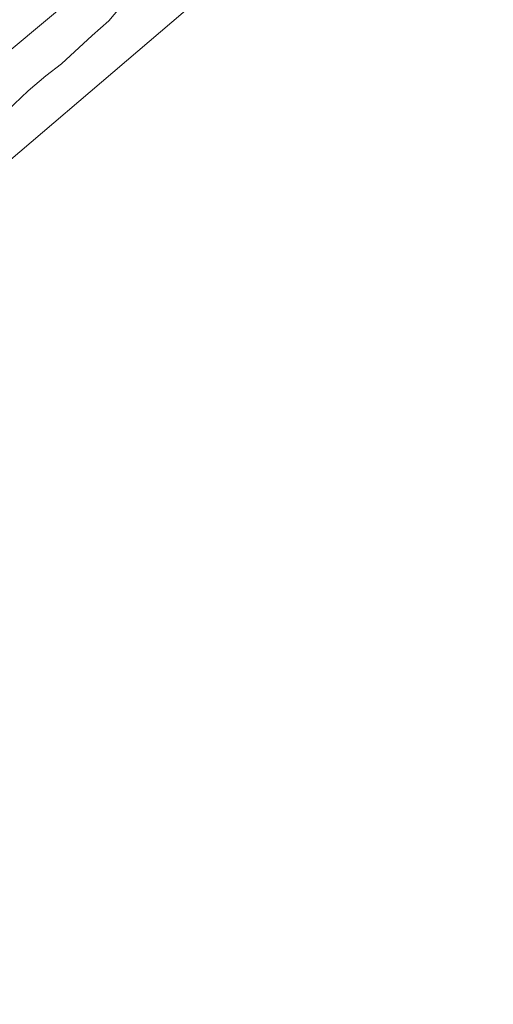
# Model space of a CAD drawing. Units: metres. Extents: x 140000 to 150003, y 556250 to 564935.
# Drawn here: x 144820 to 144907, y 560762 to 560943 of the extents above; entities that cross this region are included whole.
import ezdxf

# ---------------------------------------------------------------- set-up
doc = ezdxf.new("R2010")
doc.units = ezdxf.units.M
for name, color, linetype, lineweight in [('B-ME-GW-TEENLIJN-L-B1', 93, 'Continuous', 18), ('B-ME-IE-HULPGEOMETRIE-L-B1', 53, 'Continuous', 18), ('B-ME-OB-BEKLEDING-GV-B6', 253, 'Continuous', 18), ('B-ME-OB-WATERLIJN-L-B1', 133, 'OB-WATERLIJN', 18), ('B-ME-OG-WATER-GV-B6', 153, 'Continuous', 18)]:
    doc.layers.add(name, color=color, linetype=linetype, lineweight=lineweight)
doc.linetypes.add('OB-WATERLIJN', pattern='A,10,[32,NLCS.SHX,S=2,R=0,X=0,Y=0],-12', length=22)

msp = doc.modelspace()

# ---------------------------------------------------------------- linework, layer by layer
at = {"layer": 'B-ME-GW-TEENLIJN-L-B1'}
msp.add_polyline3d([(144892.81, 561001.277, -0.25), (144880.229, 560990.172, -0.25), (144867.222, 560978.74, -0.25), (144852.973, 560967.154, -0.25), (144839.127, 560954.957, -0.25), (144829.446, 560946.478, -0.13), (144819.081, 560937.827, -0.13), (144805.431, 560926.174, -0.13), (144795.695, 560917.565, -0.13), (144787.286, 560910.268, 0.018), (144774.687, 560899.522, 0.018), (144761.734, 560888.221, 0.018), (144750.488, 560878.337, 0.018)], dxfattribs=at)
at = {"layer": 'B-ME-IE-HULPGEOMETRIE-L-B1'}
msp.add_polyline3d([(144903.287, 560989.548, -0.4), (144874.444, 560964.941, -0.4), (144844.011, 560938.979, -0.4), (144813.579, 560913.017, -0.4), (144783.146, 560887.054, -0.4), (144760.384, 560867.636, -0.4), (144752.564, 560845.747, -0.4), (144737.767, 560832.323, -0.4)], dxfattribs=at)
at = {"layer": 'B-ME-OB-BEKLEDING-GV-B6'}
for points in [[(144829.446, 560946.478, -0.13), (144819.081, 560937.827, -0.13), (144805.431, 560926.174, -0.13), (144795.695, 560917.565, -0.13), (144787.286, 560910.268, 0.018), (144774.687, 560899.522, 0.018), (144761.734, 560888.221, 0.018), (144750.488, 560878.337, 0.018), (144747.283, 560875.363, 0.11), (144745.918, 560873.892, 0.119), (144744.602, 560871.878, 0.094), (144743.023, 560868.425, 0.043), (144737.598, 560857.847, 0.024), (144735.649, 560853.949, 0.021), (144734.11, 560851.032, 0.024), (144732.955, 560849.366, 0.024), (144731.592, 560847.94, 0.024), (144727.521, 560844.333, -0.077)], [(144819.081, 560937.827, -0.13), (144829.446, 560946.478, -0.13)], [(144838.6003, 560945.0658, -0.4), (144836.6423, 560942.75, -0.4), (144833.5562, 560940.0658, -0.4), (144827.9207, 560934.8833, -0.4), (144825.0849, 560932.652, -0.4), (144821.845, 560929.9363, -0.4), (144818.0024, 560926.2247, -0.4)]]:
    msp.add_polyline3d(points, dxfattribs=at)
at = {"layer": 'B-ME-OB-WATERLIJN-L-B1'}
msp.add_polyline3d([(144838.6003, 560945.0658, -0.4), (144836.6423, 560942.75, -0.4), (144833.5562, 560940.0658, -0.4), (144827.9207, 560934.8833, -0.4), (144825.0849, 560932.652, -0.4), (144821.845, 560929.9363, -0.4), (144818.0024, 560926.2247, -0.4)], dxfattribs=at)
at = {"layer": 'B-ME-OG-WATER-GV-B6'}
for points in [[(144648.701, 560762.346, -0.4), (144669.928, 560770.785, -0.4), (144679.679, 560779.63, -0.4), (144709.315, 560806.514, -0.4), (144737.767, 560832.323, -0.4), (144752.564, 560845.747, -0.4), (144760.384, 560867.636, -0.4), (144783.146, 560887.054, -0.4), (144813.579, 560913.017, -0.4), (144844.011, 560938.979, -0.4), (144874.444, 560964.941, -0.4), (144903.287, 560989.548, -0.4), (144916.583, 561000.676, -0.4), (144947.265, 561026.358, -0.4), (144977.947, 561052.04, -0.4), (145008.629, 561077.722, -0.4), (145039.311, 561103.404, -0.4)], [(144648.701, 560762.346, -0.4), (144669.928, 560770.785, -0.4), (144679.679, 560779.63, -0.4), (144709.315, 560806.514, -0.4), (144737.767, 560832.323, -0.4), (144752.564, 560845.747, -0.4), (144760.384, 560867.636, -0.4), (144783.146, 560887.054, -0.4), (144813.579, 560913.017, -0.4), (144844.011, 560938.979, -0.4), (144874.444, 560964.941, -0.4), (144903.287, 560989.548, -0.4), (144916.583, 561000.676, -0.4), (144947.265, 561026.358, -0.4), (144977.947, 561052.04, -0.4), (145008.629, 561077.722, -0.4), (145039.311, 561103.404, -0.4)], [(144874.444, 560964.941, -0.4), (144844.011, 560938.979, -0.4), (144813.579, 560913.017, -0.4)], [(144818.0024, 560926.2247, -0.4), (144821.845, 560929.9363, -0.4), (144825.0849, 560932.652, -0.4), (144827.9207, 560934.8833, -0.4), (144833.5562, 560940.0658, -0.4), (144836.6423, 560942.75, -0.4), (144838.6003, 560945.0658, -0.4)]]:
    msp.add_polyline3d(points, dxfattribs=at)

doc.saveas('drawing.dxf')
